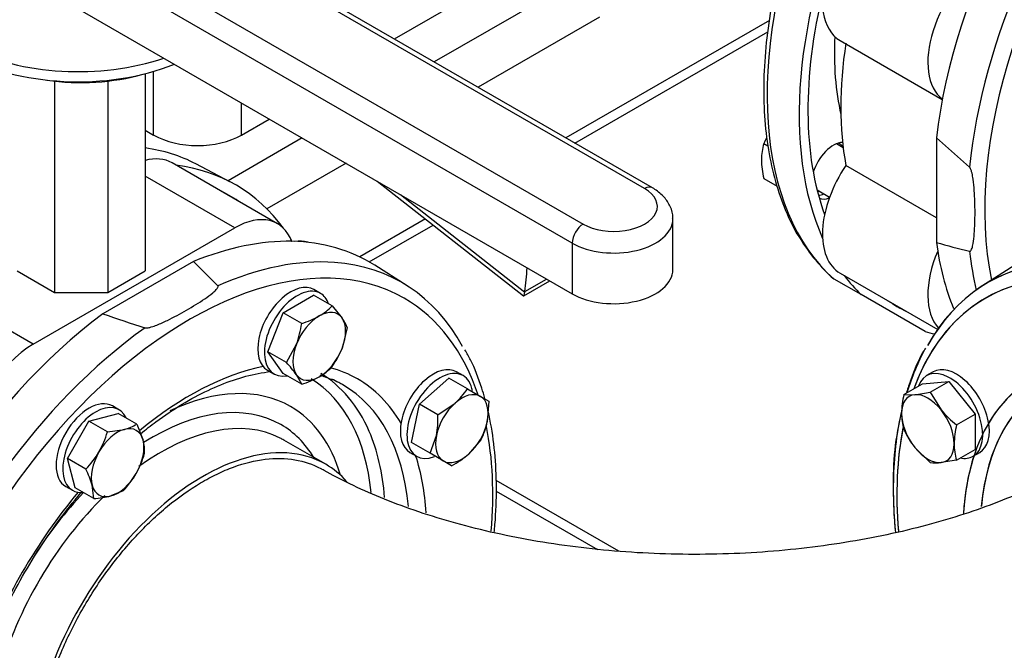
# Model space of a CAD drawing. Units: millimetres. Extents: x 133 to 5484, y 133 to 3827.
# Drawn here: x 4578 to 4853, y 1810 to 1986 of the extents above; entities that cross this region are included whole.
import ezdxf
from ezdxf.lldxf.tags import DXFTag

# ---------------------------------------------------------------- set-up
doc = ezdxf.new("R2010")
doc.units = ezdxf.units.MM
for name, color, linetype in [('11019_-_BS_4848_', 7, 'Continuous'), ('62014_DN150_PRES', 7, 'Continuous'), ('63060_ELBOW_DN15', 7, 'Continuous'), ('73011_DN150_BUTT', 7, 'Continuous'), ('Default', 7, 'Continuous'), ('M16_FULL_HEX_NUT', 7, 'Continuous'), ('M16_PLAIN_WASHER', 7, 'Continuous'), ('M16_X_120_LG_HEX', 7, 'Continuous'), ('M16_X_65_LG_HEX_', 7, 'Continuous'), ('SV66-9202-PN16_2', 7, 'Continuous')]:
    doc.layers.add(name, color=color, linetype=linetype)
tags = doc.linetypes.add('PHANTOM2', pattern=[31.75, 15.875, -3.175, 3.175, -3.175, 3.175, -3.175]).pattern_tags.tags
tags[14:15] = [DXFTag(74, 4), DXFTag(75, 0), DXFTag(340, '0'), DXFTag(46, 0.0), DXFTag(50, 0.0), DXFTag(44, 0.0), DXFTag(45, 0.0)]
tags[12:13] = [DXFTag(74, 4), DXFTag(75, 0), DXFTag(340, '0'), DXFTag(46, 0.0), DXFTag(50, 0.0), DXFTag(44, 0.0), DXFTag(45, 0.0)]
tags[10:11] = [DXFTag(74, 4), DXFTag(75, 0), DXFTag(340, '0'), DXFTag(46, 0.0), DXFTag(50, 0.0), DXFTag(44, 0.0), DXFTag(45, 0.0)]
tags[8:9] = [DXFTag(74, 4), DXFTag(75, 0), DXFTag(340, '0'), DXFTag(46, 0.0), DXFTag(50, 0.0), DXFTag(44, 0.0), DXFTag(45, 0.0)]
tags[6:7] = [DXFTag(74, 4), DXFTag(75, 0), DXFTag(340, '0'), DXFTag(46, 0.0), DXFTag(50, 0.0), DXFTag(44, 0.0), DXFTag(45, 0.0)]
tags[4:5] = [DXFTag(74, 4), DXFTag(75, 0), DXFTag(340, '0'), DXFTag(46, 0.0), DXFTag(50, 0.0), DXFTag(44, 0.0), DXFTag(45, 0.0)]

# ---------------------------------------------------------------- blocks, each defined once
blk = doc.blocks.new('SE3')
at = {"layer": '11019_-_BS_4848_', "color": 7, "linetype": 'Continuous'}
for p, q in [((4724.31, 1992.26), (4693.82, 1974.65)), ((4739.94, 1987.12), (4706.07, 1967.57)), ((4787.42, 1986.23), (4730.59, 1953.42)), ((4733.13, 1951.96), (4786.96, 1983.04)), ((4657, 1953.4), (4636.32, 1941.46)), ((4669.26, 1946.32), (4647.16, 1933.56)), ((4691.37, 1930.78), (4673.04, 1920.2)), ((4675.69, 1918.8), (4693.53, 1929.09)), ((4745.33, 1837.98), (4711.12, 1857.73)), ((4711.17, 1854.78), (4739.39, 1838.48))]:
    blk.add_line(p, q, dxfattribs=at)
at = {"layer": '62014_DN150_PRES', "color": 7, "linetype": 'Continuous'}
for p, q in [((4843.28, 1945.2), (4834, 1953.42)), ((4834, 1953.42), (4834, 1924.24)), ((4636.82, 1941.19), (4627.32, 1946.15)), ((4636.82, 1941.19), (4627.32, 1946.15)), ((4626.64, 1918.88), (4601.36, 1904.29)), ((4633.44, 1912.09), (4626.64, 1918.88)), ((4686.3, 1912.1), (4677.25, 1917.85)), ((4686.3, 1912.1), (4677.25, 1917.85)), ((4855.93, 1917.85), (4846.89, 1912.1)), ((4812.99, 1909.63), (4805.47, 1913.97)), ((4830.87, 1899.31), (4812.99, 1909.63)), ((4663.55, 1862.26), (4651.84, 1869.02)), ((4663.55, 1862.26), (4651.84, 1869.02))]:
    blk.add_line(p, q, dxfattribs=at)
at = {"layer": '62014_DN150_PRES', "color": 7, "linetype": 'PHANTOM2'}
blk.add_line((4855.93, 1917.85), (4846.88, 1912.1), dxfattribs=at)
at = {"layer": '62014_DN150_PRES', "color": 7, "linetype": 'Continuous'}
for centre, radius, start, end in [((4836.23, 1949.22), 46.8, 210.7018, 228.7385), ((4836.23, 1949.22), 46.8, 210.7018, 228.7385), ((4879.36, 2074.36), 156.82, 253.1885, 256.6992), ((4713.85, 2221.54), 336.6, 250.4765, 252.5862), ((4902.7, 1857.69), 80.76, 152.837, 162.269), ((4902.7, 1857.69), 80.76, 152.837, 162.269), ((4902.7, 1857.69), 80.76, 166.1605, 181.6842), ((4902.7, 1857.69), 80.76, 166.1605, 181.6842)]:
    blk.add_arc(centre, radius, start, end, dxfattribs=at)
for centre, major_axis, start_param, end_param in [((4873.75, 2015.66), (-61.52, -106.56), 3.810754, 6.166143), ((4883.03, 2010.3), (-61.75, -106.95), 3.917688, 5.887409), ((4920.41, 1988.72), (61.75, 106.95), -0.024695, 2.210972), ((4932.05, 1982), (59.79, 103.56), 0, 2.568539), ((4929.69, 1983.36), (61.52, 106.56), 0.262233, 2.239152), ((4883.03, 2010.3), (60.02, 103.95), 2.039858, 2.688748), ((4873.2, 2015.97), (-47.84, -82.87), 5.436971, 5.730558), ((4805.26, 1944.25), (-4.33, -7.51), 3.494752, 5.085324), ((4567.34, 1838.75), (-61.52, -106.56), 3.166288, 3.371998), ((4576.62, 1833.39), (-61.75, -106.95), 2.89123, 3.382852), ((4576.62, 1833.39), (60.02, 103.95), 0, 0.042846), ((4803.45, 1945.3), (4.33, 7.51), 3.533839, 3.785094), ((4576.62, 1833.39), (60.02, 103.95), 6.240339, 6.283185), ((4805.26, 1944.25), (-4.33, -7.51), 0.089689, 0.598117), ((4614, 1811.81), (-61.75, -106.95), 3.116897, 3.781768), ((4576.62, 1833.39), (-61.75, -106.95), -3.450851, -3.439044), ((4920.41, 1988.72), (61.75, 106.95), -3.781768, -3.56357), ((4625.64, 1805.09), (59.79, 103.56), 0, 3.591397), ((4907.54, 1805.09), (59.79, -103.56), 0, 3.591397), ((4929.69, 1983.36), (61.52, 106.56), -3.809949, -3.689623), ((4623.28, 1806.45), (-61.52, -106.56), 3.413406, 3.809949), ((4623.28, 1806.45), (-61.52, -106.56), 2.802761, 3.413406), ((4909.91, 1806.45), (61.52, -106.56), 2.875062, 3.476939), ((4883.03, 2010.3), (-61.75, -106.95), -0.241259, -0.145223), ((4625.64, 1805.09), (59.79, 103.56), 5.807412, 6.283185), ((4883.03, 2010.3), (60.02, 103.95), 3.098746, 3.184439), ((4614, 1811.81), (-61.75, -106.95), 4.072214, 6.307881), ((4623.28, 1806.45), (-61.52, -106.56), 4.044033, 6.02081), ((4883.03, 2010.3), (-61.75, -106.95), 0.145223, 0.182626), ((4625.64, 1805.09), (46.77, 81), 0.470876, 0.999225), ((4625.64, 1805.09), (46.77, 81), 0, 0.150806), ((4907.54, 1805.09), (46.77, -81), 2.987234, 3.456114), ((4615, 1811.23), (43.57, 75.47), 5.607828, 6.260643), ((4616.78, 1810.2), (44.87, 77.72), 5.878528, 6.271521), ((4623.28, 1806.45), (45.03, 78), 0.024695, 0.067093), ((4625.64, 1805.09), (46.77, 81), 5.968663, 6.283185), ((4615, 1811.23), (38.76, 67.13), 0, 0.693539), ((4623.28, 1806.45), (45.03, 78), 0, 0.024695), ((4623.28, 1806.45), (45.03, 78), 5.599405, 6.283185), ((4909.91, 1806.45), (45.03, -78), 3.159598, 3.824834), ((4615.16, 1811.14), (35.9, 62.18), 0, 0.833448), ((4615, 1811.23), (38.76, 67.13), 5.779782, 6.283185), ((4617.61, 1809.73), (34.23, 59.29), 0.02852, 0.913882), ((4615.16, 1811.14), (35.9, 62.18), 5.977155, 6.283185), ((4625.64, 1805.09), (59.79, 103.56), 5.394134, 5.70324), ((4907.54, 1805.09), (59.79, -103.56), 3.723206, 4.031922), ((4629.32, 1802.96), (34.23, 59.29), 0, 3.354145), ((4617.61, 1809.73), (34.23, 59.29), 0, 0.02852), ((4616.78, 1810.2), (44.87, 77.72), 5.583771, 5.878528), ((4625.64, 1805.09), (46.77, 81), -0.713252, -0.477189), ((4907.54, 1805.09), (46.77, -81), 3.618781, 3.854709), ((4629.32, 1802.96), (34.23, 59.29), 6.091171, 6.283185), ((4625.64, 1805.09), (46.77, 81), 1.276557, 1.865035), ((4617.61, 1809.73), (34.23, 59.29), 1.115106, 1.995302), ((4615.16, 1811.14), (35.9, 62.18), 1.173383, 1.490513)]:
    blk.add_ellipse(centre, major_axis=major_axis, ratio=0.57735, start_param=start_param, end_param=end_param, dxfattribs=at)
at = {"layer": '62014_DN150_PRES', "color": 7, "linetype": 'PHANTOM2'}
for centre, major_axis, start_param, end_param in [((4907.54, 1805.09), (59.79, -103.56), 0.558721, 3.591397), ((4909.91, 1806.45), (-61.52, 106.56), 6.02081, 6.615919), ((4907.54, 1805.09), (46.77, -81), 2.97326, 3.858317), ((4909.91, 1806.45), (45.03, -78), 3.116897, 3.825675), ((4907.54, 1805.09), (59.79, -103.56), 3.726292, 4.029892)]:
    blk.add_ellipse(centre, major_axis=major_axis, ratio=0.57735, start_param=start_param, end_param=end_param, dxfattribs=at)
at = {"layer": '62014_DN150_PRES', "color": 7, "linetype": 'Continuous'}
for points, knots in [([(4811.05, 2051.86), (4809.88, 2049.8), (4807.03, 2044.74), (4802.32, 2035.3), (4797.59, 2024.27), (4793.57, 2013.05), (4790.35, 2001.87), (4787.94, 1990.82), (4786.39, 1980.01), (4785.7, 1969.54), (4785.9, 1959.5), (4786.99, 1950.01), (4788.95, 1941.12), (4791.81, 1933.13), (4794.3, 1927.7), (4795.85, 1925.51), (4795.99, 1925.32)], [0, 0, 0, 0, 0.041704, 0.120821, 0.199976, 0.279158, 0.358381, 0.437657, 0.516996, 0.596406, 0.675885, 0.755416, 0.834934, 0.914336, 0.993472, 1, 1, 1, 1]), ([(4811.05, 2051.86), (4809.88, 2049.8), (4807.03, 2044.74), (4802.32, 2035.3), (4797.59, 2024.27), (4793.57, 2013.05), (4790.35, 2001.87), (4787.94, 1990.82), (4786.39, 1980.01), (4785.7, 1969.54), (4785.9, 1959.5), (4786.99, 1950.01), (4788.95, 1941.12), (4791.81, 1933.13), (4794.3, 1927.7), (4795.85, 1925.51), (4795.99, 1925.32)], [0, 0, 0, 0, 0.041704, 0.120821, 0.199976, 0.279158, 0.358381, 0.437657, 0.516996, 0.596406, 0.675885, 0.755416, 0.834934, 0.914336, 0.993472, 1, 1, 1, 1]), ([(4843.28, 1921.74), (4843.39, 1921.72), (4843.47, 1921.76), (4843.61, 1921.88), (4843.66, 1921.96), (4843.81, 1922.2), (4843.89, 1922.4), (4844.09, 1923), (4844.18, 1923.43), (4844.42, 1924.77), (4844.52, 1925.71), (4844.74, 1928.57), (4844.8, 1930.54), (4844.8, 1933.54), (4844.78, 1934.57), (4844.72, 1936.62), (4844.67, 1937.66), (4844.52, 1939.76), (4844.42, 1940.82), (4844.19, 1942.45), (4844.09, 1943), (4843.89, 1943.84), (4843.82, 1944.12), (4843.66, 1944.54), (4843.61, 1944.69), (4843.47, 1944.96), (4843.39, 1945.11), (4843.28, 1945.2)], [0, 0, 0, 0, 0.015625, 0.015625, 0.03125, 0.03125, 0.0625, 0.0625, 0.125, 0.125, 0.25, 0.25, 0.5, 0.5, 0.625, 0.625, 0.75, 0.75, 0.875, 0.875, 0.9375, 0.9375, 0.96875, 0.96875, 0.984375, 0.984375, 1, 1, 1, 1]), ([(4613.12, 1900.36), (4613.26, 1900.32), (4613.42, 1900.32), (4613.73, 1900.34), (4613.88, 1900.36), (4614.32, 1900.44), (4614.6, 1900.52), (4615.42, 1900.76), (4615.93, 1900.95), (4617.45, 1901.55), (4618.41, 1901.99), (4621.23, 1903.35), (4623.01, 1904.32), (4625.61, 1905.82), (4626.48, 1906.34), (4628.16, 1907.39), (4628.99, 1907.92), (4630.58, 1909.01), (4631.35, 1909.57), (4632.4, 1910.45), (4632.74, 1910.76), (4633.17, 1911.23), (4633.3, 1911.4), (4633.44, 1911.65), (4633.48, 1911.74), (4633.51, 1911.92), (4633.51, 1912.01), (4633.44, 1912.09)], [0, 0, 0, 0, 0.015625, 0.015625, 0.03125, 0.03125, 0.0625, 0.0625, 0.125, 0.125, 0.25, 0.25, 0.5, 0.5, 0.625, 0.625, 0.75, 0.75, 0.875, 0.875, 0.9375, 0.9375, 0.96875, 0.96875, 0.984375, 0.984375, 1, 1, 1, 1]), ([(4707.98, 1880.63), (4707.71, 1881.6), (4706.58, 1885.37), (4704.79, 1890.16), (4703.01, 1893.21), (4702.4, 1894.24)], [0.92884062, 0.92884062, 0.92884062, 0.92884062, 0.94276196, 0.98347617, 1, 1, 1, 1]), ([(4707.98, 1880.63), (4707.71, 1881.6), (4706.58, 1885.37), (4704.79, 1890.16), (4703.01, 1893.21), (4702.4, 1894.24)], [0.92884062, 0.92884062, 0.92884062, 0.92884062, 0.94276196, 0.98347617, 1, 1, 1, 1]), ([(4611.89, 1870.79), (4613.31, 1871.95), (4617.15, 1874.94), (4623.46, 1879.16), (4630.72, 1883.07), (4637.85, 1885.95), (4643.66, 1887.5), (4647.05, 1888.02), (4648.21, 1888.15)], [0.5981823, 0.5981823, 0.5981823, 0.5981823, 0.6279514, 0.6779396, 0.7278593, 0.777734, 0.8276076, 0.8541139, 0.8541139, 0.8541139, 0.8541139]), ([(4611.89, 1870.79), (4613.31, 1871.95), (4617.15, 1874.94), (4623.46, 1879.16), (4630.72, 1883.07), (4637.85, 1885.95), (4643.66, 1887.5), (4647.05, 1888.02), (4648.21, 1888.15)], [0.5981823, 0.5981823, 0.5981823, 0.5981823, 0.6279514, 0.6779396, 0.7278593, 0.777734, 0.8276076, 0.8541139, 0.8541139, 0.8541139, 0.8541139]), ([(4661.93, 1887.21), (4662.33, 1887.08), (4663.47, 1886.7), (4664.49, 1886.21), (4665.27, 1885.82)], [0.96740985, 0.96740985, 0.96740985, 0.96740985, 0.9785719, 1, 1, 1, 1]), ([(4662.24, 1887.11), (4662.53, 1887.02), (4663.56, 1886.65), (4664.49, 1886.21), (4665.27, 1885.82)], [0.97027462, 0.97027462, 0.97027462, 0.97027462, 0.9785719, 1, 1, 1, 1]), ([(4710.61, 1843.16), (4710.68, 1843.92), (4711.06, 1848.19), (4711.36, 1855.82), (4710.88, 1865.69), (4709.87, 1872.61), (4709.09, 1876.22), (4708.94, 1876.88)], [0.7709222, 0.7709222, 0.7709222, 0.7709222, 0.7795859, 0.8203501, 0.8611479, 0.9019659, 0.9111391, 0.9111391, 0.9111391, 0.9111391]), ([(4710.61, 1843.16), (4710.68, 1843.92), (4711.06, 1848.19), (4711.36, 1855.82), (4710.88, 1865.69), (4709.87, 1872.61), (4709.09, 1876.22), (4708.94, 1876.88)], [0.7709222, 0.7709222, 0.7709222, 0.7709222, 0.7795859, 0.8203501, 0.8611479, 0.9019659, 0.9111391, 0.9111391, 0.9111391, 0.9111391]), ([(4821.97, 1855.32), (4822, 1853.35), (4822.05, 1849.63), (4822.35, 1845.51), (4822.57, 1843.21)], [0, 0, 0, 0, 0.02631119, 0.05847938, 0.05847938, 0.05847938, 0.05847938]), ([(4821.97, 1855.32), (4822, 1853.35), (4822.05, 1849.63), (4822.35, 1845.51), (4822.57, 1843.21)], [0, 0, 0, 0, 0.02631119, 0.05847938, 0.05847938, 0.05847938, 0.05847938]), ([(4567.54, 1806.02), (4567.99, 1807.3), (4569.63, 1811.76), (4572.86, 1819.38), (4577.58, 1828.71), (4582.92, 1837.75), (4588.82, 1846.35), (4593.14, 1851.83), (4595.41, 1854.5), (4595.49, 1854.59)], [0.2063233, 0.2063233, 0.2063233, 0.2063233, 0.2265107, 0.2767056, 0.3269263, 0.3771594, 0.4273895, 0.4775981, 0.4794418, 0.4794418, 0.4794418, 0.4794418]), ([(4567.54, 1806.02), (4567.99, 1807.3), (4569.63, 1811.76), (4572.86, 1819.38), (4577.58, 1828.71), (4582.92, 1837.75), (4588.82, 1846.35), (4593.14, 1851.83), (4595.41, 1854.5), (4595.49, 1854.59)], [0.2063233, 0.2063233, 0.2063233, 0.2063233, 0.2265107, 0.2767056, 0.3269263, 0.3771594, 0.4273895, 0.4775981, 0.4794418, 0.4794418, 0.4794418, 0.4794418])]:
    blk.add_open_spline(points, degree=3, knots=knots, dxfattribs=at)
at = {"layer": '62014_DN150_PRES', "color": 7, "linetype": 'PHANTOM2'}
for points, knots in [([(4830.99, 1894.72), (4830.69, 1894.24), (4829.11, 1891.74), (4827.35, 1887.4), (4826.06, 1883.51), (4825.69, 1882.31)], [0, 0, 0, 0, 0.00793604, 0.04804671, 0.06560707, 0.06560707, 0.06560707, 0.06560707]), ([(4824.37, 1877.44), (4823.69, 1874.58), (4822.62, 1868.54), (4821.88, 1858.92), (4821.99, 1850.36), (4822.39, 1845.04), (4822.57, 1843.21)], [0.0889118, 0.0889118, 0.0889118, 0.0889118, 0.128976, 0.1696467, 0.210366, 0.2314599, 0.2314599, 0.2314599, 0.2314599])]:
    blk.add_open_spline(points, degree=3, knots=knots, dxfattribs=at)
at = {"layer": '63060_ELBOW_DN15', "color": 7, "linetype": 'Continuous'}
for points, knots in [([(4596.03, 1745.13), (4595.08, 1745.67), (4594.17, 1746.29), (4592.3, 1747.76), (4591.35, 1748.64), (4588.71, 1751.54), (4587.22, 1753.78), (4584.78, 1758.91), (4583.82, 1761.81), (4582.53, 1768.02), (4582.19, 1771.35), (4582.11, 1776.68), (4582.17, 1778.51), (4582.43, 1782.22), (4582.63, 1784.1), (4583.19, 1787.91), (4583.54, 1789.84), (4584.39, 1793.75), (4584.89, 1795.75), (4586.61, 1801.74), (4588.02, 1805.72), (4590.53, 1811.64), (4591.43, 1813.61), (4593.36, 1817.53), (4594.39, 1819.48), (4597.62, 1825.17), (4599.96, 1828.82), (4603.78, 1834.06), (4605.1, 1835.78), (4607.82, 1839.08), (4609.2, 1840.67), (4613.44, 1845.23), (4616.37, 1848), (4622.45, 1853.03), (4625.53, 1855.2), (4630.14, 1857.94), (4631.68, 1858.77), (4634.76, 1860.26), (4636.31, 1860.92), (4640.88, 1862.59), (4643.83, 1863.31), (4649.56, 1864), (4652.36, 1863.95), (4657.53, 1863.08), (4659.94, 1862.26), (4662.31, 1860.97), (4662.45, 1860.89), (4662.6, 1860.81)], [0.4082788, 0.4082788, 0.4082788, 0.4082788, 0.421875, 0.421875, 0.4375, 0.4375, 0.46875, 0.46875, 0.5, 0.5, 0.53125, 0.53125, 0.546875, 0.546875, 0.5625, 0.5625, 0.578125, 0.578125, 0.59375, 0.59375, 0.625, 0.625, 0.640625, 0.640625, 0.65625, 0.65625, 0.6875, 0.6875, 0.703125, 0.703125, 0.71875, 0.71875, 0.75, 0.75, 0.78125, 0.78125, 0.796875, 0.796875, 0.8125, 0.8125, 0.84375, 0.84375, 0.875, 0.875, 0.90625, 0.90625, 0.9082997, 0.9082997, 0.9082997, 0.9082997]), ([(4870.57, 1860.82), (4869.6, 1860.27), (4866.58, 1858.55), (4860.15, 1855.37), (4851.45, 1851.69), (4841.79, 1848.24), (4831.37, 1845.15), (4820.24, 1842.48), (4808.54, 1840.29), (4796.37, 1838.63), (4783.88, 1837.53), (4771.18, 1837.02), (4758.42, 1837.1), (4745.74, 1837.78), (4733.27, 1839.05), (4721.16, 1840.88), (4709.52, 1843.24), (4698.5, 1846.07), (4688.2, 1849.31), (4678.7, 1852.9), (4670.39, 1856.62), (4665.06, 1859.4), (4662.8, 1860.7), (4662.59, 1860.82)], [0, 0, 0, 0, 0.018664, 0.068151, 0.118098, 0.168614, 0.219679, 0.271241, 0.323232, 0.375575, 0.428184, 0.480973, 0.533854, 0.586733, 0.639498, 0.692061, 0.744337, 0.796243, 0.847706, 0.898661, 0.949062, 0.995941, 1, 1, 1, 1])]:
    blk.add_open_spline(points, degree=3, knots=knots, dxfattribs=at)
at = {"layer": '73011_DN150_BUTT', "color": 7, "linetype": 'Continuous'}
for p, q in [((4752.58, 1939.26), (4603.89, 2025.11)), ((4754.74, 1939.48), (4606.05, 2025.32)), ((4586.73, 2015.2), (4735.42, 1929.35)), ((4732.35, 1924.05), (4583.66, 2009.89)), ((4583.66, 1995.74), (4732.35, 1909.89)), ((4807.15, 1980.62), (4835.67, 1964.16)), ((4613.19, 1971.36), (4613.19, 1916.24)), ((4587.9, 1969.29), (4587.9, 1910.2)), ((4602.71, 1969.29), (4602.71, 1910.2)), ((4650.08, 1929.45), (4620.66, 1946.44)), ((4834, 1931.1), (4808.74, 1945.69)), ((4638.16, 1928.27), (4613.19, 1942.69)), ((4677.91, 1941.33), (4718.79, 1909.3)), ((4684.39, 1937.59), (4719.13, 1910.37)), ((4760.46, 1916.62), (4760.46, 1930.77)), ((4581.87, 1895.78), (4638.16, 1928.27)), ((4732.35, 1924.05), (4732.35, 1909.89)), ((4577.43, 1916.24), (4587.9, 1910.2)), ((4602.71, 1910.2), (4613.19, 1916.24)), ((4807.15, 1915.63), (4834.37, 1899.92)), ((4718.83, 1909.3), (4726.11, 1913.5)), ((4719.15, 1910.49), (4725.23, 1914)), ((4581.87, 1895.78), (4552.46, 1912.76)), ((4587.9, 1910.2), (4602.71, 1910.2))]:
    blk.add_line(p, q, dxfattribs=at)
for centre, major_axis, ratio, start_param, end_param in [((4594.48, 1998.82), (41.17, 0), 0.57735, 1.936345, 3.795655), ((4819.07, 2001.27), (11.92, 20.65), 0.57735, 0.659941, 3.141593), ((4848.49, 1984.29), (11.92, 20.65), 0.57735, 0.807792, 3.064478), ((4594.48, 1998.82), (46.58, 0), 0.57735, 3.977533, 5.250018), ((4887.01, 2008), (-56.33, -97.57), 0.57735, 5.310616, 5.684958), ((4594.48, 1995.99), (46.58, 0), 0.57735, 3.926991, 5.326122), ((4595.31, 1991.4), (-39, 0), 0.57735, 1.321155, 2.027814), ((4608.74, 1925.79), (-11.92, -20.65), 0.57735, 3.141593, 3.660335), ((4819.07, 1936.28), (11.92, 20.65), 0.57735, 1.44534, 3.141593), ((4744, 1934.31), (-12.13, 0), 0.57735, 0.785398, 3.926991), ((4752.58, 1935.72), (-2.17, -3.75), 0.57735, 3.141386, 3.926991), ((4638.16, 1908.81), (-11.92, -20.65), 0.57735, 2.690884, 3.926991), ((4744, 1930.77), (-16.47, 0), 0.57735, 0.785398, 3.142399), ((4735.42, 1925.82), (2.17, 3.75), 0.57735, 0.785398, 2.356194), ((4648.54, 1902.81), (-11.92, -20.65), 0.57735, 3.293237, 3.537763), ((4848.49, 1919.29), (11.92, 20.65), 0.57735, 1.777888, 2.958945), ((4635.79, 1972.07), (59.52, -103.08), 0.57735, 0.646576, 0.719283), ((4744, 1916.62), (-16.47, 0), 0.57735, 0.785398, 3.141593), ((4719.18, 1914.5), (0.37, 5.21), 0.076023, 3.090286, 3.801686), ((4716.11, 1912.73), (2.17, -3.75), 0.57735, 0.608787, 0.646576), ((4581.87, 1876.31), (-11.92, -20.65), 0.57735, 3.926991, 5.475547)]:
    blk.add_ellipse(centre, major_axis=major_axis, ratio=ratio, start_param=start_param, end_param=end_param, dxfattribs=at)
blk.add_open_spline([(4760.4, 1930.78), (4760.43, 1930.91), (4760.6, 1932.02), (4759.83, 1934.32), (4758.16, 1936.96), (4756.17, 1938.61), (4755.01, 1939.32), (4754.74, 1939.48)], degree=3, knots=[0, 0, 0, 0, 0.03472, 0.332576, 0.621889, 0.925611, 1, 1, 1, 1], dxfattribs=at)
at = {"layer": 'M16_FULL_HEX_NUT', "color": 7, "linetype": 'Continuous'}
for p, q in [((4785.84, 1951.88), (4787.01, 1951.2)), ((4785.84, 1942.07), (4789.57, 1939.92))]:
    blk.add_line(p, q, dxfattribs=at)
for centre, radius, start, end in [((4800.96, 1947.37), 15.78, 163.4086, 180.0675), ((4807.16, 1942.27), 23.38, 151.451, 155.7551), ((4809.48, 1947.69), 24.3, 180.8005, 193.3768)]:
    blk.add_arc(centre, radius, start, end, dxfattribs=at)
at = {"layer": 'M16_PLAIN_WASHER', "color": 7, "linetype": 'Continuous'}
for p, q in [((4662.12, 1909.98), (4660.28, 1911.04)), ((4647.28, 1888.53), (4649.12, 1887.47)), ((4701.92, 1887.01), (4700.08, 1888.07)), ((4833.1, 1888.07), (4831.26, 1887.01)), ((4605.84, 1877.49), (4604, 1878.55)), ((4687.08, 1865.55), (4688.92, 1864.49)), ((4844.26, 1864.49), (4846.1, 1865.55)), ((4591, 1856.03), (4592.84, 1854.97))]:
    blk.add_line(p, q, dxfattribs=at)
for centre, major_axis, start_param, end_param in [((4801.61, 1946.36), (3.68, 6.38), -0.344701, -0.307699), ((4803.45, 1945.3), (-3.68, -6.38), 2.875517, 3.284441), ((4803.45, 1945.3), (-3.68, -6.38), 0.249894, 0.344702), ((4653.78, 1899.79), (6.5, 11.26), 0, 3.141593), ((4655.62, 1898.73), (6.5, 11.26), 0, 3.61001), ((4655.62, 1898.73), (6.5, 11.26), 5.814768, 6.283185), ((4693.58, 1876.81), (6.5, 11.26), 0, 3.141593), ((4695.42, 1875.75), (6.5, 11.26), 0, 3.758402), ((4837.76, 1875.75), (6.5, -11.26), 0, 3.61001), ((4839.6, 1876.81), (6.5, -11.26), 0, 3.141593), ((4695.42, 1875.75), (6.5, 11.26), 5.662384, 6.283185), ((4597.5, 1867.29), (-6.5, -11.26), 3.141593, 6.283185), ((4599.34, 1866.23), (-6.5, -11.26), 2.748582, 6.283185), ((4837.76, 1875.75), (6.5, -11.26), 5.814768, 6.283185), ((4599.34, 1866.23), (-6.5, -11.26), 0, 0.39301)]:
    blk.add_ellipse(centre, major_axis=major_axis, ratio=0.57735, start_param=start_param, end_param=end_param, dxfattribs=at)
at = {"layer": 'M16_X_120_LG_HEX', "color": 7, "linetype": 'Continuous'}
for p, q in [((4807.99, 1950.68), (4806.13, 1951.76)), ((4800.72, 1938.87), (4804.2, 1936.86)), ((4651.68, 1904.59), (4660.18, 1909.49)), ((4665.34, 1906.51), (4660.18, 1909.49)), ((4647.44, 1893.65), (4651.68, 1904.59)), ((4656.85, 1901.61), (4651.68, 1904.59)), ((4665.34, 1906.51), (4668.12, 1903.11)), ((4669.59, 1900.47), (4668.12, 1894.62)), ((4652.6, 1890.66), (4647.44, 1893.65)), ((4651.68, 1887.61), (4647.44, 1893.65)), ((4652.6, 1890.66), (4655.38, 1895.76)), ((4656.85, 1884.62), (4651.68, 1887.61)), ((4656.85, 1884.62), (4655.38, 1887.26)), ((4689.72, 1879.04), (4697.93, 1886.31)), ((4703.09, 1883.33), (4697.93, 1886.31)), ((4703.09, 1883.33), (4706.75, 1881.22)), ((4706.75, 1881.22), (4709.1, 1879.86)), ((4709.1, 1879.86), (4708.65, 1874.11)), ((4687.53, 1868.3), (4689.72, 1879.04)), ((4694.89, 1876.05), (4689.72, 1879.04)), ((4694.89, 1876.05), (4699.65, 1879.31)), ((4597.45, 1874.25), (4605.65, 1876.45)), ((4610.81, 1873.47), (4605.65, 1876.45)), ((4591.44, 1863.85), (4597.45, 1874.25)), ((4602.61, 1871.27), (4597.45, 1874.25)), ((4602.61, 1871.27), (4607.37, 1871.99)), ((4610.81, 1873.47), (4612.57, 1868.99)), ((4692.69, 1865.31), (4694.45, 1870.31)), ((4706.9, 1869.12), (4703.45, 1865.11)), ((4692.69, 1865.31), (4687.53, 1868.3)), ((4596.61, 1860.87), (4591.44, 1863.85)), ((4593.64, 1855.65), (4591.44, 1863.85)), ((4696.35, 1863.2), (4692.69, 1865.31)), ((4698.7, 1861.85), (4696.35, 1863.2)), ((4598.81, 1852.67), (4593.64, 1855.65)), ((4598.81, 1852.67), (4598.36, 1856.39)), ((4607.01, 1854.87), (4603.56, 1853.39))]:
    blk.add_line(p, q, dxfattribs=at)
for centre, radius, start, end in [((4653.88, 1917.35), 15.78, 299.9325, 316.5914), ((4649.9, 1924.89), 24.3, 286.6232, 299.1995), ((4657.94, 1895.73), 12.57, 22.1357, 35.9368), ((4630.96, 1904.99), 26.11, 339.3005, 352.5642), ((4646.36, 1903.19), 23.38, 324.2449, 338.497), ((4625.7, 1865.82), 36.62, 35.8362, 42.7109), ((4653.88, 1900.37), 15.78, 299.9325, 316.5914), ((4649.9, 1907.91), 24.3, 286.6232, 299.1995), ((4686.43, 1894.13), 19.86, 311.7253, 327.0376), ((4669.55, 1875.11), 25.35, 349.0731, 2.1331), ((4604.27, 1883.97), 12.38, 284.5166, 301.9363), ((4689.21, 1878.15), 19.86, 332.9624, 348.2747), ((4577.74, 1878.44), 25.88, 330.4849, 343.9132), ((4600.64, 1865.69), 12.38, 358.0637, 15.4834), ((4578.22, 1878.63), 25.57, 316.0036, 329.5984), ((4588.14, 1872.44), 25.88, 330.4849, 343.9132), ((4686.85, 1884.26), 25.35, 297.8669, 310.9269), ((4574.14, 1849.49), 25.18, 15.9166, 26.881), ((4588.62, 1872.63), 25.57, 316.0036, 329.5984), ((4597.44, 1877.82), 25.18, 273.119, 284.0834)]:
    blk.add_arc(centre, radius, start, end, dxfattribs=at)
for centre, major_axis, start_param, end_param in [((4661.75, 1895.19), (-5.2, -9.01), 2.879793, 3.926991), ((4661.75, 1895.19), (5.2, 9.01), 0.785398, 1.832596), ((4661.75, 1895.19), (5.2, 9.01), 4.974188, 6.021386), ((4661.75, 1895.19), (-5.2, -9.01), 4.974188, 6.021386), ((4661.75, 1895.19), (-5.2, -9.01), 0.785398, 1.832596), ((4661.75, 1895.19), (5.2, 9.01), 2.879793, 3.926991), ((4701.55, 1872.21), (5.2, 9.01), 0, 1.047198), ((4701.55, 1872.21), (-5.2, -9.01), 2.094395, 3.141593), ((4701.55, 1872.21), (5.2, 9.01), 1.047198, 2.094395), ((4605.47, 1862.69), (5.2, 9.01), 0.523599, 1.570796), ((4605.47, 1862.69), (-5.2, -9.01), 2.617994, 3.665191), ((4701.55, 1872.21), (-5.2, -9.01), 1.047198, 2.094395), ((4605.47, 1862.69), (-5.2, -9.01), 1.570796, 2.617994), ((4701.55, 1872.21), (5.2, 9.01), 2.094395, 3.141593), ((4605.47, 1862.69), (5.2, 9.01), 1.570796, 2.617994), ((4701.55, 1872.21), (-5.2, -9.01), 0, 1.047198), ((4605.47, 1862.69), (-5.2, -9.01), 0.523599, 1.570796), ((4605.47, 1862.69), (5.2, 9.01), 2.617994, 3.665191)]:
    blk.add_ellipse(centre, major_axis=major_axis, ratio=0.57735, start_param=start_param, end_param=end_param, dxfattribs=at)
at = {"layer": 'M16_X_65_LG_HEX_', "color": 7, "linetype": 'Continuous'}
for p, q in [((4830.1, 1884.72), (4837.46, 1885.38)), ((4832.29, 1882.39), (4837.46, 1885.38)), ((4837.46, 1885.38), (4844.81, 1876.23)), ((4824.94, 1881.74), (4830.1, 1884.72)), ((4824.94, 1881.74), (4827.96, 1881.69)), ((4832.29, 1882.39), (4835.31, 1877.44)), ((4839.65, 1873.24), (4844.81, 1876.23)), ((4844.81, 1876.23), (4844.81, 1866.42)), ((4832.29, 1862.78), (4827.96, 1866.98)), ((4839.65, 1863.44), (4844.81, 1866.42)), ((4839.65, 1863.44), (4835.31, 1862.73))]:
    blk.add_line(p, q, dxfattribs=at)
for centre, radius, start, end in [((4849.13, 1876.05), 24.86, 166.7651, 179.0576), ((4824.23, 1918.12), 36.62, 275.8362, 282.7109), ((4855.52, 1893.98), 26.11, 219.3005, 232.5642), ((4840.05, 1876.43), 15.77, 179.9266, 196.5973), ((4846.26, 1881.53), 23.38, 204.2449, 218.497), ((4863.84, 1867.55), 24.86, 166.7651, 179.0576), ((4854.75, 1867.94), 15.77, 179.9266, 196.5973), ((4834.01, 1875.23), 12.57, 262.1357, 275.9368)]:
    blk.add_arc(centre, radius, start, end, dxfattribs=at)
for major_axis, start_param, end_param in [((5.2, -9.01), 2.879793, 3.926991), ((-5.2, 9.01), 4.974188, 6.021386), ((5.2, -9.01), 0.785398, 1.832596), ((-5.2, 9.01), 0.785398, 1.832596), ((5.2, -9.01), 4.974188, 6.021386), ((-5.2, 9.01), 2.879793, 3.926991)]:
    blk.add_ellipse((4831.63, 1872.21), major_axis=major_axis, ratio=0.57735, start_param=start_param, end_param=end_param, dxfattribs=at)
at = {"layer": 'SV66-9202-PN16_2', "color": 7, "linetype": 'Continuous'}
for p, q in [((4682.73, 1981.05), (4712.87, 1998.46)), ((4615.53, 1954.22), (4615.53, 1972)), ((4640.05, 1954.22), (4640.05, 1963.19)), ((4640.05, 1954.22), (4647.81, 1958.7)), ((4613.19, 1955.57), (4615.53, 1954.22))]:
    blk.add_line(p, q, dxfattribs=at)
blk.add_ellipse((4627.79, 1961.3), major_axis=(-17.33, 0), ratio=0.57735, start_param=0.785398, end_param=2.356194, dxfattribs=at)

msp = doc.modelspace()

# ---------------------------------------------------------------- block references
at = {"layer": 'Default'}
msp.add_blockref('SE3', (0, 0), dxfattribs=at)

doc.saveas('drawing.dxf')
